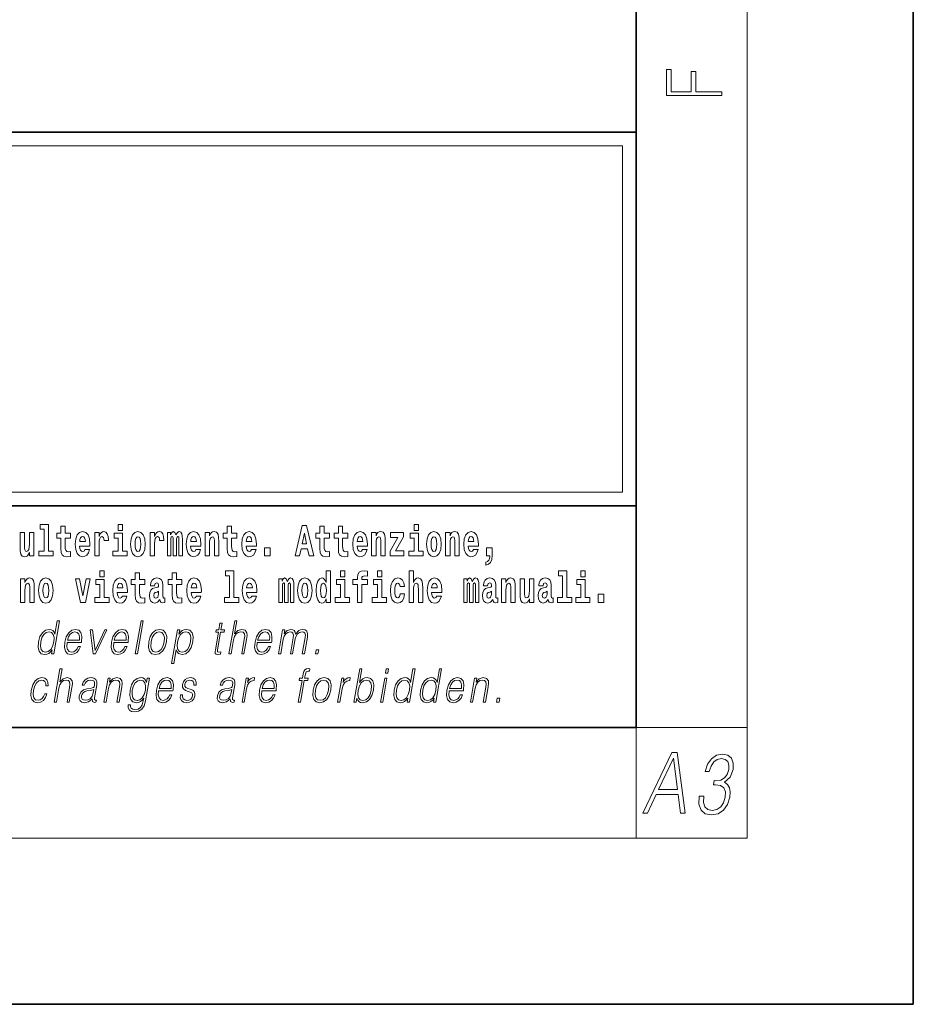
# Model space of a CAD drawing. Extents: x 0 to 420, y 0 to 297.
# Drawn here: x 388 to 420, y 0 to 36 of the extents above; entities that cross this region are included whole.
import ezdxf

# ---------------------------------------------------------------- set-up
doc = ezdxf.new("R2010")
doc.units = 0

msp = doc.modelspace()

# ---------------------------------------------------------------- linework, layer by layer
at = {"color": 7, "lineweight": 35}
for p, q in [((420, 0), (420, 297)), ((410, 10), (410, 287)), ((230, 31.5), (410, 31.5)), ((357.812, 31.5), (410, 31.5)), ((410, 10), (410, 31.5)), ((357.812, 18), (408.5, 18)), ((397, 18), (410, 18)), ((20, 10), (410, 10)), ((230, 10), (410, 10)), ((0, 0), (420, 0))]:
    msp.add_line(p, q, dxfattribs=at)
at = {"color": 7, "lineweight": 13}
for p, q in [((414, 6), (414, 291)), ((358.312, 31), (409.5, 31)), ((409.5, 31), (409.5, 18.5)), ((410, 10), (414, 10)), ((410, 10), (410, 6)), ((414, 6), (16, 6))]:
    msp.add_line(p, q, dxfattribs=at)
at = {"color": 252, "lineweight": 13}
msp.add_line((358.312, 18.5), (409.5, 18.5), dxfattribs=at)
at = {"color": 7, "lineweight": 13}
for points in [[(413.093, 32.817), (413.093, 32.955), (412.144, 32.955), (412.144, 33.691), (411.98, 33.691), (411.98, 32.955), (411.257, 32.955), (411.257, 33.766), (411.093, 33.766), (411.093, 32.817)], [(388.471, 17.154), (388.615, 17.154), (388.615, 16.369), (388.432, 16.369), (388.432, 16.193), (388.949, 16.193), (388.949, 16.369), (388.771, 16.369), (388.771, 17.332), (388.471, 17.332)], [(389.568, 17.016), (389.378, 17.016), (389.378, 17.265), (389.222, 17.265), (389.222, 17.016), (389.073, 17.016), (389.073, 16.839), (389.222, 16.839), (389.222, 16.46), (389.232, 16.323), (389.267, 16.232), (389.335, 16.181), (389.441, 16.163), (389.568, 16.171), (389.568, 16.352), (389.495, 16.346), (389.435, 16.358), (389.399, 16.396), (389.383, 16.458), (389.378, 16.541), (389.378, 16.839), (389.568, 16.839)], [(390.092, 16.422), (390.058, 16.368), (390.011, 16.349), (389.968, 16.362), (389.935, 16.4), (389.911, 16.463), (389.9, 16.55), (390.271, 16.55), (390.272, 16.607), (390.255, 16.808), (390.203, 16.956), (390.119, 17.045), (390.006, 17.075), (389.899, 17.043), (389.815, 16.954), (389.762, 16.81), (389.744, 16.62), (389.762, 16.426), (389.815, 16.282), (389.896, 16.193), (390.003, 16.163), (390.092, 16.179), (390.163, 16.225), (390.217, 16.304), (390.258, 16.422)], [(390.446, 17.045), (390.446, 16.193), (390.605, 16.193), (390.605, 16.626), (390.609, 16.74), (390.625, 16.823), (390.656, 16.873), (390.707, 16.891), (390.764, 16.854), (390.779, 16.812), (390.785, 16.753), (390.785, 16.748), (390.939, 16.748), (390.939, 16.763), (390.929, 16.899), (390.9, 16.996), (390.85, 17.053), (390.778, 17.073), (390.721, 17.062), (390.674, 17.03), (390.635, 16.976), (390.605, 16.9), (390.605, 17.045)], [(391.287, 17.332), (391.287, 17.116), (391.443, 17.116), (391.443, 17.332)], [(391.741, 16.618), (391.759, 16.423), (391.811, 16.281), (391.895, 16.193), (392.005, 16.163), (392.115, 16.193), (392.199, 16.281), (392.251, 16.423), (392.27, 16.618), (392.251, 16.812), (392.199, 16.956), (392.114, 17.043), (392.004, 17.075), (391.895, 17.043), (391.811, 16.956), (391.759, 16.812)], [(392.449, 17.045), (392.449, 16.193), (392.609, 16.193), (392.609, 16.626), (392.612, 16.74), (392.629, 16.823), (392.66, 16.873), (392.711, 16.891), (392.768, 16.854), (392.783, 16.812), (392.789, 16.753), (392.789, 16.748), (392.943, 16.748), (392.943, 16.763), (392.933, 16.899), (392.904, 16.996), (392.854, 17.053), (392.782, 17.073), (392.724, 17.062), (392.678, 17.03), (392.639, 16.976), (392.609, 16.9), (392.609, 17.045)], [(393.486, 16.824), (393.486, 16.193), (393.612, 16.193), (393.612, 16.782), (393.607, 16.905), (393.589, 16.997), (393.552, 17.054), (393.491, 17.075), (393.428, 17.043), (393.376, 16.951), (393.34, 17.041), (393.279, 17.075), (393.224, 17.043), (393.185, 16.954), (393.185, 17.045), (393.071, 17.045), (393.071, 16.193), (393.196, 16.193), (393.196, 16.818), (393.208, 16.875), (393.244, 16.896), (393.27, 16.88), (393.279, 16.835), (393.279, 16.193), (393.403, 16.193), (393.403, 16.818), (393.416, 16.875), (393.451, 16.896), (393.477, 16.88), (393.486, 16.835)], [(394.099, 16.422), (394.066, 16.368), (394.018, 16.349), (393.976, 16.362), (393.943, 16.4), (393.918, 16.463), (393.907, 16.55), (394.279, 16.55), (394.28, 16.607), (394.262, 16.808), (394.21, 16.956), (394.127, 17.045), (394.014, 17.075), (393.906, 17.043), (393.823, 16.954), (393.77, 16.81), (393.752, 16.62), (393.77, 16.426), (393.823, 16.282), (393.904, 16.193), (394.01, 16.163), (394.099, 16.179), (394.17, 16.225), (394.224, 16.304), (394.266, 16.422)], [(394.432, 17.045), (394.432, 16.193), (394.591, 16.193), (394.591, 16.617), (394.595, 16.732), (394.612, 16.815), (394.644, 16.864), (394.694, 16.881), (394.735, 16.866), (394.757, 16.824), (394.765, 16.756), (394.767, 16.667), (394.767, 16.193), (394.926, 16.193), (394.926, 16.71), (394.92, 16.862), (394.898, 16.976), (394.847, 17.048), (394.756, 17.073), (394.703, 17.064), (394.658, 17.035), (394.622, 16.986), (394.591, 16.915), (394.591, 17.045)], [(395.579, 17.016), (395.389, 17.016), (395.389, 17.265), (395.233, 17.265), (395.233, 17.016), (395.084, 17.016), (395.084, 16.839), (395.233, 16.839), (395.233, 16.46), (395.243, 16.323), (395.279, 16.232), (395.346, 16.181), (395.453, 16.163), (395.579, 16.171), (395.579, 16.352), (395.506, 16.346), (395.446, 16.358), (395.411, 16.396), (395.394, 16.458), (395.389, 16.541), (395.389, 16.839), (395.579, 16.839)], [(396.103, 16.422), (396.07, 16.368), (396.022, 16.349), (395.98, 16.362), (395.946, 16.4), (395.922, 16.463), (395.911, 16.55), (396.283, 16.55), (396.284, 16.607), (396.266, 16.808), (396.214, 16.956), (396.131, 17.045), (396.017, 17.075), (395.91, 17.043), (395.827, 16.954), (395.773, 16.81), (395.756, 16.62), (395.773, 16.426), (395.827, 16.282), (395.908, 16.193), (396.014, 16.163), (396.103, 16.179), (396.174, 16.225), (396.228, 16.304), (396.269, 16.422)], [(397.94, 17.293), (397.68, 16.193), (397.843, 16.193), (397.895, 16.446), (398.132, 16.446), (398.187, 16.193), (398.353, 16.193), (398.093, 17.293)], [(398.919, 17.016), (398.729, 17.016), (398.729, 17.265), (398.573, 17.265), (398.573, 17.016), (398.424, 17.016), (398.424, 16.839), (398.573, 16.839), (398.573, 16.46), (398.583, 16.323), (398.618, 16.232), (398.686, 16.181), (398.792, 16.163), (398.919, 16.171), (398.919, 16.352), (398.846, 16.346), (398.786, 16.358), (398.75, 16.396), (398.734, 16.458), (398.729, 16.541), (398.729, 16.839), (398.919, 16.839)], [(399.587, 17.016), (399.397, 17.016), (399.397, 17.265), (399.241, 17.265), (399.241, 17.016), (399.092, 17.016), (399.092, 16.839), (399.241, 16.839), (399.241, 16.46), (399.251, 16.323), (399.286, 16.232), (399.354, 16.181), (399.46, 16.163), (399.587, 16.171), (399.587, 16.352), (399.514, 16.346), (399.454, 16.358), (399.418, 16.396), (399.401, 16.458), (399.397, 16.541), (399.397, 16.839), (399.587, 16.839)], [(400.11, 16.422), (400.077, 16.368), (400.029, 16.349), (399.987, 16.362), (399.954, 16.4), (399.93, 16.463), (399.918, 16.55), (400.29, 16.55), (400.291, 16.607), (400.274, 16.808), (400.221, 16.956), (400.138, 17.045), (400.025, 17.075), (399.917, 17.043), (399.834, 16.954), (399.781, 16.81), (399.763, 16.62), (399.781, 16.426), (399.834, 16.282), (399.915, 16.193), (400.022, 16.163), (400.11, 16.179), (400.181, 16.225), (400.236, 16.304), (400.277, 16.422)], [(400.443, 17.045), (400.443, 16.193), (400.602, 16.193), (400.602, 16.617), (400.606, 16.732), (400.623, 16.815), (400.655, 16.864), (400.705, 16.881), (400.746, 16.866), (400.768, 16.824), (400.776, 16.756), (400.778, 16.667), (400.778, 16.193), (400.937, 16.193), (400.937, 16.71), (400.931, 16.862), (400.909, 16.976), (400.858, 17.048), (400.767, 17.073), (400.714, 17.064), (400.67, 17.035), (400.633, 16.986), (400.602, 16.915), (400.602, 17.045)], [(401.973, 17.332), (401.973, 17.116), (402.13, 17.116), (402.13, 17.332)], [(402.428, 16.618), (402.446, 16.423), (402.498, 16.281), (402.581, 16.193), (402.692, 16.163), (402.802, 16.193), (402.885, 16.281), (402.937, 16.423), (402.956, 16.618), (402.937, 16.812), (402.885, 16.956), (402.801, 17.043), (402.691, 17.075), (402.581, 17.043), (402.498, 16.956), (402.446, 16.812)], [(403.115, 17.045), (403.115, 16.193), (403.274, 16.193), (403.274, 16.617), (403.278, 16.732), (403.295, 16.815), (403.327, 16.864), (403.377, 16.881), (403.418, 16.866), (403.44, 16.824), (403.448, 16.756), (403.45, 16.667), (403.45, 16.193), (403.609, 16.193), (403.609, 16.71), (403.603, 16.862), (403.581, 16.976), (403.53, 17.048), (403.439, 17.073), (403.386, 17.064), (403.341, 17.035), (403.305, 16.986), (403.274, 16.915), (403.274, 17.045)], [(404.118, 16.422), (404.085, 16.368), (404.037, 16.349), (403.995, 16.362), (403.962, 16.4), (403.937, 16.463), (403.926, 16.55), (404.298, 16.55), (404.299, 16.607), (404.281, 16.808), (404.229, 16.956), (404.146, 17.045), (404.033, 17.075), (403.925, 17.043), (403.842, 16.954), (403.788, 16.81), (403.771, 16.62), (403.788, 16.426), (403.842, 16.282), (403.923, 16.193), (404.029, 16.163), (404.118, 16.179), (404.189, 16.225), (404.243, 16.304), (404.284, 16.422)], [(388.246, 16.193), (388.246, 17.045), (388.088, 17.045), (388.088, 16.621), (388.082, 16.504), (388.066, 16.422), (388.033, 16.373), (387.985, 16.357), (387.941, 16.371), (387.919, 16.415), (387.911, 16.487), (387.91, 16.583), (387.91, 17.045), (387.752, 17.045), (387.752, 16.528), (387.756, 16.374), (387.778, 16.26), (387.829, 16.19), (387.921, 16.165), (387.975, 16.174), (388.019, 16.201), (388.056, 16.251), (388.088, 16.323), (388.088, 16.193)], [(390.109, 16.713), (389.903, 16.713), (389.912, 16.786), (389.935, 16.842), (389.967, 16.877), (390.006, 16.889), (390.047, 16.877), (390.079, 16.843), (390.099, 16.788)], [(391.614, 16.369), (391.443, 16.369), (391.443, 17.016), (391.142, 17.016), (391.142, 16.839), (391.287, 16.839), (391.287, 16.369), (391.097, 16.369), (391.097, 16.193), (391.614, 16.193)], [(392.005, 16.886), (392.05, 16.869), (392.083, 16.818), (392.103, 16.734), (392.111, 16.62), (392.103, 16.504), (392.083, 16.42), (392.05, 16.369), (392.005, 16.354), (391.96, 16.369), (391.927, 16.422), (391.907, 16.507), (391.9, 16.626), (391.907, 16.737), (391.928, 16.818), (391.961, 16.869)], [(394.117, 16.713), (393.911, 16.713), (393.919, 16.786), (393.943, 16.842), (393.975, 16.877), (394.014, 16.889), (394.055, 16.877), (394.087, 16.843), (394.107, 16.788)], [(396.121, 16.713), (395.914, 16.713), (395.923, 16.786), (395.946, 16.842), (395.979, 16.877), (396.017, 16.889), (396.059, 16.877), (396.091, 16.843), (396.111, 16.788)], [(398.016, 17.019), (398.092, 16.631), (397.937, 16.631)], [(400.128, 16.713), (399.922, 16.713), (399.931, 16.786), (399.954, 16.842), (399.986, 16.877), (400.025, 16.889), (400.066, 16.877), (400.098, 16.843), (400.118, 16.788)], [(401.593, 16.886), (401.593, 17.045), (401.13, 17.045), (401.13, 16.861), (401.392, 16.861), (401.112, 16.36), (401.112, 16.193), (401.608, 16.193), (401.608, 16.377), (401.305, 16.377)], [(402.301, 16.369), (402.13, 16.369), (402.13, 17.016), (401.829, 17.016), (401.829, 16.839), (401.973, 16.839), (401.973, 16.369), (401.784, 16.369), (401.784, 16.193), (402.301, 16.193)], [(402.692, 16.886), (402.737, 16.869), (402.77, 16.818), (402.79, 16.734), (402.798, 16.62), (402.79, 16.504), (402.77, 16.42), (402.737, 16.369), (402.692, 16.354), (402.647, 16.369), (402.613, 16.422), (402.594, 16.507), (402.587, 16.626), (402.594, 16.737), (402.615, 16.818), (402.648, 16.869)], [(404.136, 16.713), (403.929, 16.713), (403.938, 16.786), (403.962, 16.842), (403.994, 16.877), (404.033, 16.889), (404.074, 16.877), (404.106, 16.843), (404.126, 16.788)], [(396.579, 16.485), (396.579, 16.193), (396.783, 16.193), (396.783, 16.485)], [(404.57, 15.864), (404.666, 15.894), (404.738, 15.96), (404.783, 16.067), (404.798, 16.205), (404.798, 16.485), (404.594, 16.485), (404.594, 16.193), (404.705, 16.193), (404.705, 16.171), (404.696, 16.094), (404.672, 16.035), (404.629, 15.995), (404.57, 15.973)], [(390.634, 15.655), (390.634, 15.439), (390.79, 15.439), (390.79, 15.655)], [(395.165, 15.477), (395.309, 15.477), (395.309, 14.693), (395.126, 14.693), (395.126, 14.517), (395.643, 14.517), (395.643, 14.693), (395.466, 14.693), (395.466, 15.655), (395.165, 15.655)], [(398.802, 14.648), (398.802, 14.517), (398.961, 14.517), (398.961, 15.655), (398.802, 15.655), (398.802, 15.238), (398.77, 15.309), (398.735, 15.36), (398.695, 15.389), (398.648, 15.398), (398.564, 15.366), (398.497, 15.278), (398.454, 15.135), (398.438, 14.943), (398.454, 14.75), (398.497, 14.606), (398.564, 14.517), (398.648, 14.487), (398.696, 14.496), (398.736, 14.525), (398.77, 14.575)], [(399.317, 15.655), (399.317, 15.439), (399.473, 15.439), (399.473, 15.655)], [(399.759, 15.162), (399.929, 15.162), (399.929, 14.517), (400.086, 14.517), (400.086, 15.162), (400.298, 15.162), (400.298, 15.339), (400.086, 15.339), (400.086, 15.376), (400.093, 15.422), (400.114, 15.452), (400.149, 15.468), (400.2, 15.474), (400.299, 15.466), (400.299, 15.647), (400.182, 15.655), (400.069, 15.642), (399.99, 15.603), (399.944, 15.527), (399.929, 15.406), (399.929, 15.339), (399.759, 15.339)], [(400.653, 15.655), (400.653, 15.439), (400.809, 15.439), (400.809, 15.655)], [(401.795, 15.655), (401.795, 14.517), (401.953, 14.517), (401.953, 14.94), (401.958, 15.056), (401.974, 15.138), (402.006, 15.187), (402.056, 15.205), (402.097, 15.189), (402.12, 15.148), (402.127, 15.08), (402.13, 14.991), (402.13, 14.517), (402.288, 14.517), (402.288, 15.034), (402.283, 15.186), (402.261, 15.3), (402.21, 15.371), (402.119, 15.397), (402.065, 15.387), (402.021, 15.358), (401.984, 15.309), (401.953, 15.238), (401.953, 15.655)], [(407.188, 15.477), (407.332, 15.477), (407.332, 14.693), (407.149, 14.693), (407.149, 14.517), (407.666, 14.517), (407.666, 14.693), (407.489, 14.693), (407.489, 15.655), (407.188, 15.655)], [(408, 15.655), (408, 15.439), (408.156, 15.439), (408.156, 15.655)], [(387.768, 15.368), (387.768, 14.517), (387.927, 14.517), (387.927, 14.94), (387.931, 15.056), (387.948, 15.138), (387.98, 15.187), (388.03, 15.205), (388.071, 15.189), (388.093, 15.148), (388.101, 15.08), (388.103, 14.991), (388.103, 14.517), (388.262, 14.517), (388.262, 15.034), (388.256, 15.186), (388.234, 15.3), (388.183, 15.371), (388.092, 15.397), (388.039, 15.387), (387.995, 15.358), (387.958, 15.309), (387.927, 15.238), (387.927, 15.368)], [(388.417, 14.942), (388.435, 14.747), (388.487, 14.604), (388.57, 14.517), (388.681, 14.487), (388.791, 14.517), (388.874, 14.604), (388.926, 14.747), (388.945, 14.942), (388.926, 15.135), (388.874, 15.279), (388.79, 15.366), (388.68, 15.398), (388.57, 15.366), (388.487, 15.279), (388.435, 15.135)], [(389.748, 15.368), (389.926, 14.517), (390.109, 14.517), (390.286, 15.368), (390.138, 15.368), (390.019, 14.756), (389.896, 15.368)], [(390.961, 14.693), (390.79, 14.693), (390.79, 15.339), (390.49, 15.339), (390.49, 15.162), (390.634, 15.162), (390.634, 14.693), (390.444, 14.693), (390.444, 14.517), (390.961, 14.517)], [(391.443, 14.745), (391.41, 14.691), (391.362, 14.672), (391.32, 14.685), (391.286, 14.723), (391.262, 14.786), (391.251, 14.873), (391.623, 14.873), (391.624, 14.931), (391.606, 15.132), (391.554, 15.279), (391.471, 15.368), (391.357, 15.398), (391.25, 15.366), (391.167, 15.278), (391.113, 15.133), (391.096, 14.943), (391.113, 14.75), (391.167, 14.606), (391.248, 14.517), (391.354, 14.487), (391.443, 14.503), (391.514, 14.549), (391.568, 14.628), (391.609, 14.745)], [(392.255, 15.339), (392.065, 15.339), (392.065, 15.588), (391.909, 15.588), (391.909, 15.339), (391.76, 15.339), (391.76, 15.162), (391.909, 15.162), (391.909, 14.783), (391.919, 14.647), (391.954, 14.555), (392.022, 14.504), (392.129, 14.487), (392.255, 14.495), (392.255, 14.675), (392.182, 14.669), (392.122, 14.682), (392.086, 14.72), (392.07, 14.782), (392.065, 14.864), (392.065, 15.162), (392.255, 15.162)], [(392.608, 15.111), (392.626, 15.194), (392.682, 15.222), (392.734, 15.2), (392.752, 15.137), (392.745, 15.087), (392.723, 15.064), (392.683, 15.054), (392.621, 15.045), (392.537, 15.013), (392.476, 14.954), (392.439, 14.87), (392.427, 14.761), (392.439, 14.647), (392.476, 14.56), (392.535, 14.507), (392.615, 14.487), (392.71, 14.52), (392.793, 14.62), (392.805, 14.563), (392.829, 14.525), (392.862, 14.506), (392.91, 14.498), (392.973, 14.511), (392.973, 14.675), (392.946, 14.671), (392.911, 14.691), (392.904, 14.756), (392.904, 15.133), (392.891, 15.249), (392.851, 15.332), (392.781, 15.381), (392.682, 15.398), (392.587, 15.378), (392.516, 15.322), (392.47, 15.235), (392.456, 15.124), (392.456, 15.111)], [(393.591, 15.339), (393.401, 15.339), (393.401, 15.588), (393.245, 15.588), (393.245, 15.339), (393.096, 15.339), (393.096, 15.162), (393.245, 15.162), (393.245, 14.783), (393.255, 14.647), (393.29, 14.555), (393.358, 14.504), (393.464, 14.487), (393.591, 14.495), (393.591, 14.675), (393.518, 14.669), (393.458, 14.682), (393.422, 14.72), (393.406, 14.782), (393.401, 14.864), (393.401, 15.162), (393.591, 15.162)], [(394.115, 14.745), (394.081, 14.691), (394.034, 14.672), (393.991, 14.685), (393.958, 14.723), (393.934, 14.786), (393.923, 14.873), (394.294, 14.873), (394.295, 14.931), (394.278, 15.132), (394.225, 15.279), (394.142, 15.368), (394.029, 15.398), (393.921, 15.366), (393.838, 15.278), (393.785, 15.133), (393.767, 14.943), (393.785, 14.75), (393.838, 14.606), (393.919, 14.517), (394.026, 14.487), (394.115, 14.503), (394.186, 14.549), (394.24, 14.628), (394.281, 14.745)], [(396.118, 14.745), (396.085, 14.691), (396.037, 14.672), (395.995, 14.685), (395.962, 14.723), (395.937, 14.786), (395.926, 14.873), (396.298, 14.873), (396.299, 14.931), (396.281, 15.132), (396.229, 15.279), (396.146, 15.368), (396.033, 15.398), (395.925, 15.366), (395.842, 15.278), (395.789, 15.133), (395.771, 14.943), (395.789, 14.75), (395.842, 14.606), (395.923, 14.517), (396.03, 14.487), (396.118, 14.503), (396.189, 14.549), (396.244, 14.628), (396.285, 14.745)], [(397.509, 15.148), (397.509, 14.517), (397.635, 14.517), (397.635, 15.105), (397.629, 15.229), (397.612, 15.32), (397.575, 15.378), (397.514, 15.398), (397.451, 15.366), (397.399, 15.274), (397.363, 15.365), (397.302, 15.398), (397.247, 15.366), (397.208, 15.278), (397.208, 15.368), (397.094, 15.368), (397.094, 14.517), (397.219, 14.517), (397.219, 15.141), (397.231, 15.198), (397.267, 15.219), (397.293, 15.203), (397.302, 15.159), (397.302, 14.517), (397.426, 14.517), (397.426, 15.141), (397.439, 15.198), (397.474, 15.219), (397.5, 15.203), (397.509, 15.159)], [(397.768, 14.942), (397.786, 14.747), (397.838, 14.604), (397.921, 14.517), (398.032, 14.487), (398.142, 14.517), (398.225, 14.604), (398.277, 14.747), (398.296, 14.942), (398.277, 15.135), (398.225, 15.279), (398.141, 15.366), (398.031, 15.398), (397.921, 15.366), (397.838, 15.279), (397.786, 15.135)], [(399.644, 14.693), (399.473, 14.693), (399.473, 15.339), (399.173, 15.339), (399.173, 15.162), (399.317, 15.162), (399.317, 14.693), (399.127, 14.693), (399.127, 14.517), (399.644, 14.517)], [(400.98, 14.693), (400.809, 14.693), (400.809, 15.339), (400.509, 15.339), (400.509, 15.162), (400.653, 15.162), (400.653, 14.693), (400.463, 14.693), (400.463, 14.517), (400.98, 14.517)], [(401.478, 14.821), (401.447, 14.717), (401.384, 14.679), (401.34, 14.694), (401.306, 14.745), (401.286, 14.829), (401.28, 14.945), (401.286, 15.059), (401.307, 15.143), (401.341, 15.192), (401.384, 15.21), (401.447, 15.176), (401.477, 15.086), (401.634, 15.086), (401.61, 15.216), (401.56, 15.314), (401.485, 15.376), (401.387, 15.398), (401.276, 15.365), (401.192, 15.273), (401.138, 15.129), (401.12, 14.94), (401.138, 14.753), (401.189, 14.61), (401.27, 14.518), (401.377, 14.487), (401.479, 14.511), (401.558, 14.575), (401.61, 14.682), (401.634, 14.821)], [(402.798, 14.745), (402.764, 14.691), (402.717, 14.672), (402.674, 14.685), (402.641, 14.723), (402.617, 14.786), (402.606, 14.873), (402.977, 14.873), (402.978, 14.931), (402.961, 15.132), (402.908, 15.279), (402.825, 15.368), (402.712, 15.398), (402.604, 15.366), (402.521, 15.278), (402.468, 15.133), (402.45, 14.943), (402.468, 14.75), (402.521, 14.606), (402.602, 14.517), (402.709, 14.487), (402.798, 14.503), (402.869, 14.549), (402.923, 14.628), (402.964, 14.745)], [(404.188, 15.148), (404.188, 14.517), (404.314, 14.517), (404.314, 15.105), (404.309, 15.229), (404.291, 15.32), (404.254, 15.378), (404.193, 15.398), (404.13, 15.366), (404.078, 15.274), (404.042, 15.365), (403.981, 15.398), (403.926, 15.366), (403.887, 15.278), (403.887, 15.368), (403.773, 15.368), (403.773, 14.517), (403.898, 14.517), (403.898, 15.141), (403.91, 15.198), (403.946, 15.219), (403.973, 15.203), (403.981, 15.159), (403.981, 14.517), (404.106, 14.517), (404.106, 15.141), (404.118, 15.198), (404.153, 15.219), (404.179, 15.203), (404.188, 15.159)], [(404.63, 15.111), (404.648, 15.194), (404.705, 15.222), (404.757, 15.2), (404.775, 15.137), (404.768, 15.087), (404.746, 15.064), (404.706, 15.054), (404.644, 15.045), (404.559, 15.013), (404.498, 14.954), (404.462, 14.87), (404.45, 14.761), (404.462, 14.647), (404.498, 14.56), (404.557, 14.507), (404.637, 14.487), (404.733, 14.52), (404.816, 14.62), (404.828, 14.563), (404.851, 14.525), (404.885, 14.506), (404.932, 14.498), (404.995, 14.511), (404.995, 14.675), (404.969, 14.671), (404.933, 14.691), (404.927, 14.756), (404.927, 15.133), (404.913, 15.249), (404.873, 15.332), (404.804, 15.381), (404.705, 15.398), (404.609, 15.378), (404.538, 15.322), (404.493, 15.235), (404.478, 15.124), (404.478, 15.111)], [(405.134, 15.368), (405.134, 14.517), (405.293, 14.517), (405.293, 14.94), (405.297, 15.056), (405.314, 15.138), (405.346, 15.187), (405.396, 15.205), (405.437, 15.189), (405.459, 15.148), (405.467, 15.08), (405.469, 14.991), (405.469, 14.517), (405.628, 14.517), (405.628, 15.034), (405.622, 15.186), (405.6, 15.3), (405.549, 15.371), (405.458, 15.397), (405.405, 15.387), (405.361, 15.358), (405.324, 15.309), (405.293, 15.238), (405.293, 15.368)], [(406.296, 14.517), (406.296, 15.368), (406.137, 15.368), (406.137, 14.945), (406.132, 14.828), (406.115, 14.745), (406.083, 14.696), (406.034, 14.68), (405.991, 14.694), (405.969, 14.739), (405.961, 14.81), (405.96, 14.907), (405.96, 15.368), (405.801, 15.368), (405.801, 14.851), (405.805, 14.698), (405.828, 14.583), (405.879, 14.514), (405.971, 14.488), (406.024, 14.498), (406.068, 14.525), (406.105, 14.574), (406.137, 14.647), (406.137, 14.517)], [(406.634, 15.111), (406.652, 15.194), (406.709, 15.222), (406.761, 15.2), (406.778, 15.137), (406.772, 15.087), (406.75, 15.064), (406.71, 15.054), (406.648, 15.045), (406.563, 15.013), (406.502, 14.954), (406.466, 14.87), (406.453, 14.761), (406.466, 14.647), (406.502, 14.56), (406.561, 14.507), (406.641, 14.487), (406.736, 14.52), (406.819, 14.62), (406.832, 14.563), (406.855, 14.525), (406.888, 14.506), (406.936, 14.498), (406.999, 14.511), (406.999, 14.675), (406.973, 14.671), (406.937, 14.691), (406.93, 14.756), (406.93, 15.133), (406.917, 15.249), (406.877, 15.332), (406.807, 15.381), (406.709, 15.398), (406.613, 15.378), (406.542, 15.322), (406.497, 15.235), (406.482, 15.124), (406.482, 15.111)], [(408.327, 14.693), (408.156, 14.693), (408.156, 15.339), (407.856, 15.339), (407.856, 15.162), (408, 15.162), (408, 14.693), (407.81, 14.693), (407.81, 14.517), (408.327, 14.517)], [(388.681, 15.21), (388.726, 15.192), (388.759, 15.141), (388.779, 15.057), (388.787, 14.943), (388.779, 14.828), (388.759, 14.744), (388.726, 14.693), (388.681, 14.677), (388.636, 14.693), (388.603, 14.745), (388.583, 14.831), (388.576, 14.95), (388.583, 15.061), (388.604, 15.141), (388.637, 15.192)], [(391.461, 15.037), (391.254, 15.037), (391.263, 15.11), (391.286, 15.165), (391.319, 15.2), (391.357, 15.213), (391.398, 15.2), (391.431, 15.167), (391.451, 15.111)], [(394.132, 15.037), (393.926, 15.037), (393.935, 15.11), (393.958, 15.165), (393.99, 15.2), (394.029, 15.213), (394.07, 15.2), (394.102, 15.167), (394.122, 15.111)], [(396.136, 15.037), (395.93, 15.037), (395.939, 15.11), (395.962, 15.165), (395.994, 15.2), (396.033, 15.213), (396.074, 15.2), (396.106, 15.167), (396.126, 15.111)], [(398.032, 15.21), (398.077, 15.192), (398.11, 15.141), (398.13, 15.057), (398.138, 14.943), (398.13, 14.828), (398.11, 14.744), (398.077, 14.693), (398.032, 14.677), (397.987, 14.693), (397.953, 14.745), (397.933, 14.831), (397.927, 14.95), (397.933, 15.061), (397.955, 15.141), (397.988, 15.192)], [(398.701, 15.208), (398.747, 15.19), (398.78, 15.141), (398.802, 15.057), (398.81, 14.943), (398.802, 14.828), (398.78, 14.744), (398.746, 14.693), (398.701, 14.677), (398.658, 14.693), (398.625, 14.744), (398.604, 14.828), (398.597, 14.943), (398.604, 15.057), (398.625, 15.14), (398.658, 15.19)], [(402.815, 15.037), (402.609, 15.037), (402.618, 15.11), (402.641, 15.165), (402.673, 15.2), (402.712, 15.213), (402.753, 15.2), (402.785, 15.167), (402.805, 15.111)], [(392.75, 14.821), (392.741, 14.756), (392.718, 14.707), (392.683, 14.675), (392.642, 14.666), (392.597, 14.693), (392.58, 14.763), (392.593, 14.831), (392.633, 14.867), (392.701, 14.886), (392.75, 14.919)], [(404.772, 14.821), (404.764, 14.756), (404.74, 14.707), (404.706, 14.675), (404.665, 14.666), (404.619, 14.693), (404.603, 14.763), (404.616, 14.831), (404.656, 14.867), (404.724, 14.886), (404.772, 14.919)], [(406.776, 14.821), (406.767, 14.756), (406.744, 14.707), (406.71, 14.675), (406.669, 14.666), (406.623, 14.693), (406.606, 14.763), (406.62, 14.831), (406.66, 14.867), (406.727, 14.886), (406.776, 14.919)], [(408.617, 14.808), (408.617, 14.517), (408.821, 14.517), (408.821, 14.808)], [(389.173, 13.854), (389.093, 13.854), (389.009, 13.37), (388.977, 13.443), (388.933, 13.498), (388.873, 13.53), (388.799, 13.542), (388.667, 13.51), (388.554, 13.421), (388.467, 13.278), (388.412, 13.086), (388.4, 12.892), (388.436, 12.75), (388.516, 12.66), (388.636, 12.63), (388.714, 12.642), (388.785, 12.672), (388.85, 12.725), (388.91, 12.801), (388.884, 12.654), (388.964, 12.654)], [(389.446, 13.068), (389.963, 13.068), (389.968, 13.101), (389.979, 13.288), (389.946, 13.426), (389.867, 13.512), (389.75, 13.542), (389.616, 13.51), (389.506, 13.421), (389.419, 13.276), (389.366, 13.083), (389.352, 12.891), (389.388, 12.749), (389.467, 12.66), (389.589, 12.63), (389.702, 12.652), (389.799, 12.709), (389.876, 12.801), (389.928, 12.921), (389.848, 12.921), (389.809, 12.836), (389.754, 12.772), (389.687, 12.732), (389.61, 12.719), (389.521, 12.74), (389.462, 12.809), (389.435, 12.916), (389.445, 13.063)], [(390.388, 12.654), (390.478, 12.654), (390.887, 13.52), (390.805, 13.52), (390.458, 12.776), (390.365, 13.52), (390.279, 13.52)], [(391.132, 13.068), (391.648, 13.068), (391.654, 13.101), (391.665, 13.288), (391.632, 13.426), (391.553, 13.512), (391.436, 13.542), (391.302, 13.51), (391.192, 13.421), (391.105, 13.276), (391.052, 13.083), (391.038, 12.891), (391.074, 12.749), (391.153, 12.66), (391.275, 12.63), (391.388, 12.652), (391.485, 12.709), (391.562, 12.801), (391.614, 12.921), (391.533, 12.921), (391.495, 12.836), (391.44, 12.772), (391.372, 12.732), (391.295, 12.719), (391.207, 12.74), (391.148, 12.809), (391.121, 12.916), (391.131, 13.063)], [(391.907, 12.654), (391.988, 12.654), (392.196, 13.854), (392.116, 13.854)], [(392.395, 13.086), (392.381, 12.892), (392.419, 12.749), (392.504, 12.66), (392.634, 12.632), (392.774, 12.662), (392.889, 12.749), (392.975, 12.892), (393.032, 13.086), (393.043, 13.28), (393.006, 13.421), (392.921, 13.51), (392.792, 13.542), (392.651, 13.51), (392.536, 13.421), (392.448, 13.278)], [(393.222, 12.305), (393.302, 12.305), (393.388, 12.804), (393.42, 12.727), (393.464, 12.672), (393.597, 12.63), (393.731, 12.66), (393.843, 12.749), (393.931, 12.892), (393.987, 13.086), (393.998, 13.278), (393.962, 13.421), (393.881, 13.51), (393.759, 13.542), (393.679, 13.53), (393.608, 13.498), (393.543, 13.441), (393.486, 13.365), (393.513, 13.52), (393.433, 13.52)], [(395.047, 13.769), (394.967, 13.769), (394.923, 13.52), (394.829, 13.52), (394.814, 13.438), (394.909, 13.438), (394.8, 12.807), (394.79, 12.729), (394.797, 12.674), (394.825, 12.644), (394.879, 12.632), (394.981, 12.65), (394.995, 12.73), (394.914, 12.714), (394.875, 12.735), (394.88, 12.807), (394.989, 13.438), (395.118, 13.438), (395.132, 13.52), (395.004, 13.52)], [(395.289, 12.654), (395.37, 12.654), (395.458, 13.164), (395.494, 13.285), (395.554, 13.375), (395.63, 13.431), (395.722, 13.453), (395.806, 13.435), (395.849, 13.385), (395.86, 13.3), (395.845, 13.179), (395.754, 12.654), (395.834, 12.654), (395.926, 13.181), (395.946, 13.318), (395.939, 13.42), (395.872, 13.508), (395.753, 13.542), (395.613, 13.502), (395.497, 13.385), (395.578, 13.854), (395.498, 13.854)], [(396.312, 13.068), (396.828, 13.068), (396.834, 13.101), (396.845, 13.288), (396.812, 13.426), (396.733, 13.512), (396.616, 13.542), (396.482, 13.51), (396.372, 13.421), (396.285, 13.276), (396.232, 13.083), (396.218, 12.891), (396.254, 12.749), (396.333, 12.66), (396.455, 12.63), (396.568, 12.652), (396.665, 12.709), (396.742, 12.801), (396.794, 12.921), (396.714, 12.921), (396.675, 12.836), (396.62, 12.772), (396.553, 12.732), (396.476, 12.719), (396.387, 12.74), (396.328, 12.809), (396.301, 12.916), (396.311, 13.063)], [(397.079, 12.654), (397.16, 12.654), (397.253, 13.189), (397.286, 13.296), (397.342, 13.38), (397.415, 13.433), (397.503, 13.453), (397.564, 13.44), (397.603, 13.4), (397.618, 13.333), (397.611, 13.239), (397.509, 12.654), (397.59, 12.654), (397.684, 13.196), (397.715, 13.3), (397.771, 13.381), (397.844, 13.433), (397.931, 13.453), (397.996, 13.44), (398.036, 13.403), (398.05, 13.34), (398.043, 13.25), (397.939, 12.654), (398.019, 12.654), (398.124, 13.258), (398.131, 13.381), (398.105, 13.47), (398.044, 13.523), (397.949, 13.542), (397.877, 13.53), (397.81, 13.498), (397.697, 13.371), (397.683, 13.443), (397.649, 13.497), (397.597, 13.53), (397.529, 13.542), (397.392, 13.498), (397.28, 13.376), (397.305, 13.52), (397.23, 13.52)], [(388.495, 13.086), (388.537, 13.243), (388.603, 13.358), (388.69, 13.428), (388.795, 13.453), (388.889, 13.428), (388.95, 13.358), (388.977, 13.243), (388.966, 13.086), (388.922, 12.927), (388.857, 12.812), (388.77, 12.742), (388.667, 12.719), (388.571, 12.742), (388.51, 12.814), (388.483, 12.929)], [(389.46, 13.149), (389.502, 13.276), (389.564, 13.371), (389.643, 13.431), (389.733, 13.453), (389.813, 13.431), (389.87, 13.373), (389.896, 13.276), (389.894, 13.149)], [(391.146, 13.149), (391.188, 13.276), (391.25, 13.371), (391.328, 13.431), (391.419, 13.453), (391.499, 13.431), (391.556, 13.373), (391.582, 13.276), (391.58, 13.149)], [(392.478, 13.086), (392.521, 13.243), (392.586, 13.358), (392.673, 13.428), (392.776, 13.453), (392.871, 13.428), (392.933, 13.358), (392.959, 13.243), (392.949, 13.086), (392.904, 12.927), (392.839, 12.814), (392.752, 12.744), (392.649, 12.72), (392.554, 12.744), (392.492, 12.814), (392.465, 12.927)], [(393.435, 13.086), (393.477, 13.243), (393.542, 13.358), (393.628, 13.428), (393.732, 13.453), (393.827, 13.428), (393.889, 13.358), (393.915, 13.243), (393.905, 13.086), (393.86, 12.927), (393.794, 12.812), (393.707, 12.742), (393.605, 12.719), (393.51, 12.742), (393.449, 12.814), (393.422, 12.929)], [(396.326, 13.149), (396.368, 13.276), (396.43, 13.371), (396.508, 13.431), (396.599, 13.453), (396.679, 13.431), (396.736, 13.373), (396.762, 13.276), (396.76, 13.149)], [(398.417, 12.654), (398.505, 12.654), (398.531, 12.802), (398.443, 12.802)], [(388.981, 10.912), (389.061, 10.912), (389.15, 11.423), (389.185, 11.543), (389.245, 11.633), (389.321, 11.69), (389.413, 11.712), (389.497, 11.693), (389.54, 11.643), (389.551, 11.558), (389.537, 11.438), (389.445, 10.912), (389.525, 10.912), (389.617, 11.439), (389.637, 11.576), (389.63, 11.678), (389.563, 11.767), (389.445, 11.8), (389.304, 11.76), (389.188, 11.643), (389.269, 12.112), (389.189, 12.112)], [(397.794, 10.912), (397.874, 10.912), (398.011, 11.696), (398.136, 11.696), (398.15, 11.778), (398.025, 11.778), (398.051, 11.927), (398.082, 12.009), (398.151, 12.035), (398.194, 12.029), (398.209, 12.119), (398.169, 12.124), (398.093, 12.112), (398.037, 12.079), (397.996, 12.02), (397.972, 11.937), (397.945, 11.778), (397.843, 11.778), (397.829, 11.696), (397.93, 11.696)], [(399.806, 10.912), (399.886, 10.912), (399.912, 11.062), (399.94, 10.987), (399.985, 10.932), (400.045, 10.9), (400.119, 10.889), (400.253, 10.919), (400.367, 11.009), (400.455, 11.151), (400.511, 11.344), (400.521, 11.536), (400.485, 11.68), (400.403, 11.768), (400.283, 11.8), (400.203, 11.788), (400.131, 11.755), (400.067, 11.7), (400.009, 11.625), (400.094, 12.112), (400.014, 12.112)], [(400.946, 11.962), (401.026, 11.962), (401.052, 12.112), (400.972, 12.112)], [(402.014, 12.112), (401.933, 12.112), (401.849, 11.628), (401.818, 11.702), (401.774, 11.757), (401.714, 11.788), (401.64, 11.8), (401.508, 11.768), (401.395, 11.68), (401.307, 11.536), (401.253, 11.344), (401.24, 11.151), (401.277, 11.009), (401.356, 10.919), (401.477, 10.889), (401.555, 10.9), (401.625, 10.93), (401.691, 10.984), (401.751, 11.059), (401.725, 10.912), (401.805, 10.912)], [(402.969, 12.112), (402.889, 12.112), (402.805, 11.628), (402.774, 11.702), (402.73, 11.757), (402.67, 11.788), (402.596, 11.8), (402.464, 11.768), (402.351, 11.68), (402.263, 11.536), (402.208, 11.344), (402.196, 11.151), (402.233, 11.009), (402.312, 10.919), (402.432, 10.889), (402.511, 10.9), (402.581, 10.93), (402.647, 10.984), (402.706, 11.059), (402.681, 10.912), (402.761, 10.912)], [(388.64, 11.211), (388.599, 11.112), (388.542, 11.039), (388.474, 10.994), (388.398, 10.979), (388.309, 11.002), (388.251, 11.074), (388.224, 11.189), (388.235, 11.348), (388.278, 11.501), (388.345, 11.616), (388.428, 11.686), (388.524, 11.712), (388.594, 11.696), (388.647, 11.655), (388.676, 11.588), (388.684, 11.503), (388.762, 11.503), (388.757, 11.623), (388.717, 11.717), (388.643, 11.778), (388.54, 11.8), (388.406, 11.768), (388.293, 11.678), (388.206, 11.533), (388.151, 11.339), (388.14, 11.149), (388.175, 11.009), (388.256, 10.92), (388.376, 10.89), (388.492, 10.912), (388.591, 10.975), (388.668, 11.076), (388.72, 11.211)], [(390.356, 11.037), (390.354, 11.024), (390.362, 10.934), (390.432, 10.904), (390.491, 10.912), (390.504, 10.987), (390.474, 10.986), (390.434, 11.004), (390.438, 11.066), (390.52, 11.538), (390.523, 11.65), (390.489, 11.733), (390.417, 11.782), (390.312, 11.8), (390.194, 11.78), (390.099, 11.723), (390.029, 11.635), (389.989, 11.52), (390.067, 11.52), (390.096, 11.603), (390.146, 11.663), (390.212, 11.698), (390.297, 11.712), (390.375, 11.7), (390.422, 11.665), (390.442, 11.606), (390.436, 11.523), (390.422, 11.471), (390.397, 11.443), (390.357, 11.426), (390.296, 11.411), (390.161, 11.396), (390.037, 11.358), (389.939, 11.271), (389.888, 11.141), (389.885, 11.037), (389.918, 10.959), (389.981, 10.909), (390.074, 10.89), (390.216, 10.925)], [(390.779, 10.912), (390.859, 10.912), (390.948, 11.423), (390.983, 11.543), (391.042, 11.635), (391.118, 11.691), (391.209, 11.712), (391.291, 11.695), (391.336, 11.646), (391.348, 11.566), (391.336, 11.453), (391.242, 10.912), (391.322, 10.912), (391.418, 11.465), (391.435, 11.585), (391.427, 11.678), (391.36, 11.767), (391.24, 11.8), (391.1, 11.76), (390.983, 11.64), (391.007, 11.778), (390.929, 11.778)], [(392.423, 11.778), (392.343, 11.778), (392.317, 11.628), (392.284, 11.703), (392.239, 11.757), (392.179, 11.788), (392.106, 11.8), (391.974, 11.768), (391.862, 11.678), (391.774, 11.535), (391.72, 11.344), (391.708, 11.151), (391.745, 11.009), (391.825, 10.919), (391.948, 10.889), (392.023, 10.9), (392.094, 10.93), (392.158, 10.984), (392.218, 11.061), (392.2, 10.954), (392.16, 10.82), (392.097, 10.723), (392.008, 10.665), (391.896, 10.645), (391.82, 10.657), (391.765, 10.69), (391.736, 10.742), (391.731, 10.81), (391.649, 10.81), (391.655, 10.707), (391.697, 10.627), (391.773, 10.575), (391.882, 10.557), (392.029, 10.583), (392.144, 10.658), (392.229, 10.784), (392.28, 10.957)], [(392.751, 11.326), (393.268, 11.326), (393.274, 11.359), (393.285, 11.546), (393.252, 11.685), (393.173, 11.77), (393.055, 11.8), (392.922, 11.768), (392.812, 11.68), (392.725, 11.535), (392.671, 11.341), (392.658, 11.149), (392.693, 11.007), (392.773, 10.919), (392.894, 10.889), (393.008, 10.91), (393.104, 10.967), (393.182, 11.059), (393.233, 11.179), (393.153, 11.179), (393.114, 11.094), (393.059, 11.031), (392.992, 10.991), (392.915, 10.977), (392.827, 10.999), (392.768, 11.067), (392.741, 11.174), (392.751, 11.321)], [(393.537, 11.182), (393.536, 11.061), (393.574, 10.967), (393.648, 10.91), (393.755, 10.889), (393.868, 10.909), (393.96, 10.959), (394.027, 11.037), (394.063, 11.137), (394.065, 11.228), (394.039, 11.294), (393.982, 11.343), (393.894, 11.381), (393.803, 11.409), (393.738, 11.439), (393.702, 11.486), (393.7, 11.563), (393.72, 11.621), (393.759, 11.67), (393.813, 11.7), (393.881, 11.712), (393.952, 11.698), (394, 11.661), (394.026, 11.603), (394.029, 11.525), (394.111, 11.525), (394.107, 11.64), (394.07, 11.727), (393.998, 11.78), (393.898, 11.8), (393.795, 11.78), (393.712, 11.73), (393.649, 11.65), (393.615, 11.55), (393.613, 11.453), (393.65, 11.388), (393.719, 11.339), (393.822, 11.301), (393.897, 11.274), (393.951, 11.246), (393.98, 11.204), (393.98, 11.139), (393.956, 11.072), (393.911, 11.022), (393.848, 10.989), (393.767, 10.977), (393.695, 10.992), (393.644, 11.034), (393.618, 11.099), (393.619, 11.182)], [(395.341, 11.037), (395.339, 11.024), (395.348, 10.934), (395.417, 10.904), (395.476, 10.912), (395.489, 10.987), (395.459, 10.986), (395.42, 11.004), (395.424, 11.066), (395.506, 11.538), (395.508, 11.65), (395.474, 11.733), (395.403, 11.782), (395.298, 11.8), (395.179, 11.78), (395.084, 11.723), (395.014, 11.635), (394.974, 11.52), (395.053, 11.52), (395.082, 11.603), (395.131, 11.663), (395.197, 11.698), (395.282, 11.712), (395.36, 11.7), (395.408, 11.665), (395.427, 11.606), (395.422, 11.523), (395.408, 11.471), (395.383, 11.443), (395.342, 11.426), (395.281, 11.411), (395.146, 11.396), (395.022, 11.358), (394.924, 11.271), (394.873, 11.141), (394.87, 11.037), (394.903, 10.959), (394.967, 10.909), (395.06, 10.89), (395.202, 10.925)], [(395.764, 10.912), (395.844, 10.912), (395.928, 11.393), (395.964, 11.525), (396.019, 11.62), (396.094, 11.676), (396.19, 11.696), (396.201, 11.696), (396.219, 11.8), (396.209, 11.8), (396.137, 11.788), (396.073, 11.758), (396.015, 11.703), (395.966, 11.626), (395.992, 11.778), (395.915, 11.778)], [(396.474, 11.326), (396.991, 11.326), (396.996, 11.359), (397.008, 11.546), (396.974, 11.685), (396.896, 11.77), (396.778, 11.8), (396.644, 11.768), (396.534, 11.68), (396.447, 11.535), (396.394, 11.341), (396.38, 11.149), (396.416, 11.007), (396.495, 10.919), (396.617, 10.889), (396.73, 10.91), (396.827, 10.967), (396.904, 11.059), (396.956, 11.179), (396.876, 11.179), (396.837, 11.094), (396.782, 11.031), (396.715, 10.991), (396.638, 10.977), (396.549, 10.999), (396.49, 11.067), (396.464, 11.174), (396.473, 11.321)], [(398.331, 11.344), (398.317, 11.151), (398.355, 11.007), (398.44, 10.919), (398.57, 10.89), (398.71, 10.92), (398.825, 11.007), (398.912, 11.151), (398.968, 11.344), (398.979, 11.538), (398.942, 11.68), (398.857, 11.768), (398.728, 11.8), (398.588, 11.768), (398.472, 11.68), (398.384, 11.536)], [(399.216, 10.912), (399.296, 10.912), (399.379, 11.393), (399.415, 11.525), (399.471, 11.62), (399.546, 11.676), (399.642, 11.696), (399.652, 11.696), (399.67, 11.8), (399.661, 11.8), (399.588, 11.788), (399.524, 11.758), (399.467, 11.703), (399.417, 11.626), (399.444, 11.778), (399.366, 11.778)], [(400.764, 10.912), (400.844, 10.912), (400.995, 11.778), (400.914, 11.778)], [(403.242, 11.326), (403.759, 11.326), (403.765, 11.359), (403.776, 11.546), (403.743, 11.685), (403.664, 11.77), (403.546, 11.8), (403.413, 11.768), (403.303, 11.68), (403.216, 11.535), (403.162, 11.341), (403.149, 11.149), (403.184, 11.007), (403.264, 10.919), (403.385, 10.889), (403.499, 10.91), (403.595, 10.967), (403.673, 11.059), (403.724, 11.179), (403.644, 11.179), (403.605, 11.094), (403.55, 11.031), (403.483, 10.991), (403.406, 10.977), (403.318, 10.999), (403.259, 11.067), (403.232, 11.174), (403.242, 11.321)], [(404.01, 10.912), (404.09, 10.912), (404.179, 11.423), (404.215, 11.543), (404.273, 11.635), (404.35, 11.691), (404.44, 11.712), (404.523, 11.695), (404.568, 11.646), (404.579, 11.566), (404.567, 11.453), (404.473, 10.912), (404.554, 10.912), (404.65, 11.465), (404.666, 11.585), (404.659, 11.678), (404.591, 11.767), (404.471, 11.8), (404.331, 11.76), (404.214, 11.64), (404.238, 11.778), (404.161, 11.778)], [(391.803, 11.344), (391.846, 11.501), (391.911, 11.616), (391.998, 11.686), (392.103, 11.712), (392.196, 11.686), (392.259, 11.616), (392.284, 11.501), (392.274, 11.344), (392.229, 11.186), (392.163, 11.071), (392.077, 11.001), (391.975, 10.977), (391.882, 11.001), (391.82, 11.072), (391.792, 11.187)], [(392.766, 11.408), (392.808, 11.535), (392.87, 11.63), (392.948, 11.69), (393.039, 11.712), (393.119, 11.69), (393.176, 11.631), (393.202, 11.535), (393.2, 11.408)], [(396.488, 11.408), (396.53, 11.535), (396.592, 11.63), (396.671, 11.69), (396.761, 11.712), (396.842, 11.69), (396.898, 11.631), (396.924, 11.535), (396.922, 11.408)], [(398.414, 11.344), (398.457, 11.501), (398.522, 11.616), (398.609, 11.686), (398.713, 11.712), (398.807, 11.686), (398.87, 11.616), (398.895, 11.501), (398.885, 11.344), (398.84, 11.186), (398.775, 11.072), (398.688, 11.002), (398.585, 10.979), (398.491, 11.002), (398.428, 11.072), (398.401, 11.186)], [(399.957, 11.344), (399.999, 11.501), (400.065, 11.616), (400.151, 11.686), (400.255, 11.712), (400.35, 11.686), (400.411, 11.616), (400.438, 11.501), (400.428, 11.344), (400.385, 11.186), (400.318, 11.071), (400.231, 11.001), (400.128, 10.977), (400.033, 11.001), (399.971, 11.072), (399.944, 11.187)], [(401.336, 11.344), (401.377, 11.501), (401.444, 11.616), (401.531, 11.686), (401.636, 11.712), (401.73, 11.686), (401.791, 11.616), (401.818, 11.501), (401.807, 11.344), (401.763, 11.186), (401.698, 11.071), (401.611, 11.001), (401.508, 10.977), (401.412, 11.001), (401.351, 11.072), (401.324, 11.187)], [(402.291, 11.344), (402.333, 11.501), (402.4, 11.616), (402.487, 11.686), (402.591, 11.712), (402.686, 11.686), (402.747, 11.616), (402.774, 11.501), (402.763, 11.344), (402.719, 11.186), (402.654, 11.071), (402.567, 11.001), (402.464, 10.977), (402.368, 11.001), (402.307, 11.072), (402.28, 11.187)], [(403.257, 11.408), (403.299, 11.535), (403.361, 11.63), (403.439, 11.69), (403.53, 11.712), (403.61, 11.69), (403.667, 11.631), (403.693, 11.535), (403.691, 11.408)], [(390.409, 11.368), (390.39, 11.246), (390.351, 11.132), (390.287, 11.049), (390.201, 10.996), (390.099, 10.979), (390.036, 10.991), (389.992, 11.022), (389.97, 11.074), (389.971, 11.142), (389.991, 11.202), (390.029, 11.254), (390.084, 11.294), (390.158, 11.326), (390.297, 11.338)], [(395.395, 11.368), (395.375, 11.246), (395.337, 11.132), (395.273, 11.049), (395.186, 10.996), (395.084, 10.979), (395.021, 10.991), (394.977, 11.022), (394.955, 11.074), (394.957, 11.142), (394.976, 11.202), (395.015, 11.254), (395.07, 11.294), (395.143, 11.326), (395.283, 11.338)], [(404.954, 10.912), (405.042, 10.912), (405.068, 11.061), (404.98, 11.061)], [(410.233, 6.9), (410.402, 6.9), (410.719, 7.573), (411.512, 7.573), (411.594, 6.9), (411.763, 6.9), (411.477, 9.1), (411.283, 9.1)], [(412.275, 7.512), (412.274, 7.506), (412.262, 7.224), (412.336, 7.016), (412.487, 6.884), (412.714, 6.839), (412.949, 6.884), (413.145, 7.01), (413.29, 7.212), (413.375, 7.478), (413.389, 7.668), (413.36, 7.824), (413.289, 7.94), (413.178, 8.017), (413.386, 8.203), (413.496, 8.485), (413.501, 8.711), (413.436, 8.886), (413.302, 8.999), (413.108, 9.039), (412.889, 8.993), (412.709, 8.87), (412.571, 8.668), (412.483, 8.402), (412.635, 8.402), (412.697, 8.601), (412.794, 8.751), (412.92, 8.843), (413.077, 8.876), (413.207, 8.846), (413.298, 8.766), (413.345, 8.641), (413.342, 8.485), (413.284, 8.304), (413.186, 8.179), (413.045, 8.099), (412.87, 8.075), (412.809, 8.078), (412.782, 7.922), (412.856, 7.925), (413.039, 7.897), (413.16, 7.815), (413.217, 7.677), (413.21, 7.484), (413.148, 7.279), (413.045, 7.126), (412.904, 7.031), (412.732, 7.001), (412.579, 7.034), (412.476, 7.135), (412.428, 7.294), (412.441, 7.512)], [(410.805, 7.753), (411.341, 8.886), (411.488, 7.753)]]:
    msp.add_lwpolyline(points, close=True, dxfattribs=at)

doc.saveas('drawing.dxf')
